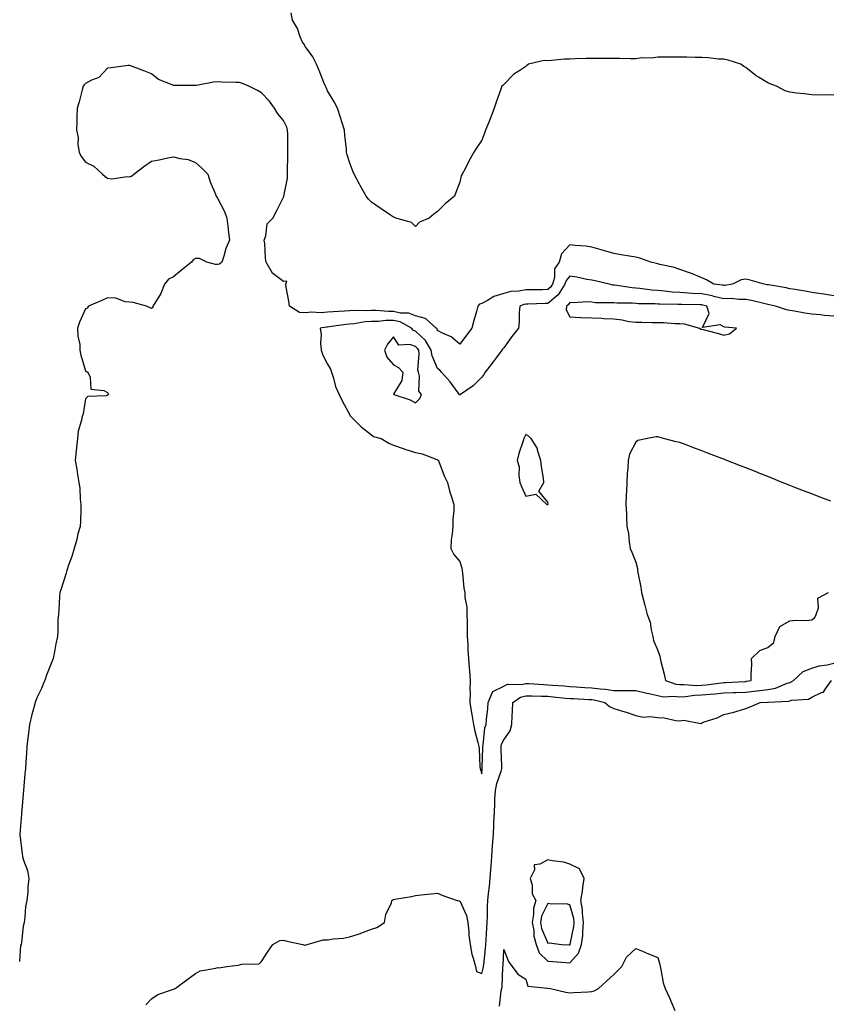
# Model space of a CAD drawing. Units: inches. Extents: x 950003 to 952643, y 7266218 to 7268858.
# Drawn here: x 951908 to 952276, y 7267915 to 7268362 of the extents above; entities that cross this region are included whole.
import ezdxf

# ---------------------------------------------------------------- set-up
doc = ezdxf.new("R2010")
doc.units = ezdxf.units.IN
doc.header["$MEASUREMENT"] = 0
doc.layers.add('Contour_95007266', color=7, linetype='Continuous', true_color=0x3d8692)

msp = doc.modelspace()

# ---------------------------------------------------------------- linework, layer by layer
at = {"layer": 'Contour_95007266'}
for points in [[(952278.05, 7268327.84, 3192), (952274.12, 7268327.99, 3192), (952272.1, 7268327.87, 3192), (952268.05, 7268327.99, 3192), (952264.59, 7268328.46, 3192), (952261.17, 7268328.8, 3192), (952258.05, 7268329.2, 3192), (952256.01, 7268329.88, 3192), (952252.06, 7268331.92, 3192), (952249.13, 7268333, 3192), (952248.05, 7268333.48, 3192), (952243.91, 7268336.06, 3192), (952242.83, 7268336.7, 3192), (952238.05, 7268340.41, 3192), (952237.11, 7268340.98, 3192), (952235.83, 7268341.92, 3192), (952229.99, 7268343.86, 3192), (952228.05, 7268344.21, 3192), (952225.65, 7268344.32, 3192), (952220.99, 7268344.86, 3192), (952218.05, 7268344.98, 3192), (952214.99, 7268344.98, 3192), (952211.21, 7268345.08, 3192), (952208.05, 7268345.09, 3192), (952204.88, 7268345.09, 3192), (952201.32, 7268345.19, 3192), (952198.05, 7268345.19, 3192), (952195.27, 7268344.7, 3192), (952190.92, 7268344.79, 3192), (952188.05, 7268344.43, 3192), (952185.55, 7268344.42, 3192), (952180.64, 7268344.51, 3192), (952178.05, 7268344.5, 3192), (952175.48, 7268344.49, 3192), (952170.71, 7268344.58, 3192), (952168.05, 7268344.57, 3192), (952165.48, 7268344.49, 3192), (952160.46, 7268344.33, 3192), (952158.05, 7268344.25, 3192), (952155.76, 7268344.21, 3192), (952149.73, 7268343.6, 3192), (952148.05, 7268343.56, 3192), (952146.38, 7268343.59, 3192), (952139.3, 7268341.92, 3192), (952138.58, 7268341.39, 3192), (952138.05, 7268340.95, 3192), (952134.96, 7268338.83, 3192), (952132.61, 7268337.36, 3192), (952128.05, 7268332.71, 3192), (952127.62, 7268332.35, 3192), (952127.18, 7268331.92, 3192), (952126.7, 7268330.57, 3192), (952124.85, 7268325.12, 3192), (952123.66, 7268321.92, 3192), (952122.15, 7268317.82, 3192), (952120.96, 7268314.83, 3192), (952119.85, 7268311.92, 3192), (952119.35, 7268310.62, 3192), (952118.05, 7268307.45, 3192), (952115.88, 7268304.09, 3192), (952114.46, 7268301.92, 3192), (952112.14, 7268297.83, 3192), (952110.5, 7268294.37, 3192), (952109.25, 7268291.92, 3192), (952108.79, 7268291.18, 3192), (952108.05, 7268288.31, 3192), (952106.34, 7268283.63, 3192), (952105.72, 7268281.92, 3192), (952101.45, 7268278.52, 3192), (952098.05, 7268275.06, 3192), (952096.24, 7268273.73, 3192), (952094.26, 7268271.92, 3192), (952089.74, 7268270.23, 3192), (952088.05, 7268268.27, 3192), (952086.2, 7268270.07, 3192), (952079.11, 7268271.92, 3192), (952078.42, 7268272.29, 3192), (952078.05, 7268272.38, 3192), (952076.59, 7268273.38, 3192), (952072.36, 7268276.23, 3192), (952068.05, 7268279.31, 3192), (952066.69, 7268280.56, 3192), (952065.62, 7268281.92, 3192), (952062.91, 7268286.78, 3192), (952062.56, 7268287.41, 3192), (952060.06, 7268291.92, 3192), (952059.46, 7268293.33, 3192), (952058.05, 7268297.42, 3192), (952056.94, 7268300.81, 3192), (952056.62, 7268301.92, 3192), (952056.61, 7268303.36, 3192), (952055.8, 7268309.67, 3192), (952055.79, 7268311.92, 3192), (952054.73, 7268315.24, 3192), (952053.9, 7268317.77, 3192), (952052.59, 7268321.92, 3192), (952050.98, 7268324.85, 3192), (952048.05, 7268329.88, 3192), (952047.42, 7268331.3, 3192), (952047.05, 7268331.92, 3192), (952046.37, 7268333.6, 3192), (952044.44, 7268338.31, 3192), (952043.01, 7268341.92, 3192), (952041.38, 7268345.25, 3192), (952038.05, 7268349.92, 3192), (952037.28, 7268351.15, 3192), (952036.62, 7268351.92, 3192), (952035.55, 7268354.42, 3192), (952034.29, 7268358.16, 3192), (952032.04, 7268361.92, 3192), (952031.41, 7268365.28, 3192)], [(952278.05, 7268236.71, 3193), (952273.58, 7268237.45, 3193), (952272.38, 7268237.59, 3193), (952268.05, 7268238.26, 3193), (952264.98, 7268238.85, 3193), (952260.48, 7268239.49, 3193), (952258.05, 7268239.93, 3193), (952256.42, 7268240.29, 3193), (952248.35, 7268241.62, 3193), (952248.05, 7268241.68, 3193), (952247.84, 7268241.71, 3193), (952246.41, 7268241.92, 3193), (952239.98, 7268243.85, 3193), (952238.05, 7268244.26, 3193), (952235.96, 7268244.01, 3193), (952231.98, 7268241.92, 3193), (952228.59, 7268241.38, 3193), (952228.05, 7268241.37, 3193), (952227.61, 7268241.48, 3193), (952223.57, 7268241.92, 3193), (952220.14, 7268244.01, 3193), (952218.05, 7268244.89, 3193), (952213.13, 7268247, 3193), (952212.91, 7268247.06, 3193), (952208.05, 7268248.72, 3193), (952205.67, 7268249.54, 3193), (952199.01, 7268250.96, 3193), (952198.05, 7268251.24, 3193), (952197.52, 7268251.39, 3193), (952194.97, 7268251.92, 3193), (952189.9, 7268253.77, 3193), (952188.05, 7268254.26, 3193), (952185.19, 7268254.78, 3193), (952181.39, 7268255.26, 3193), (952178.05, 7268255.94, 3193), (952173.46, 7268257.33, 3193), (952172.35, 7268257.62, 3193), (952168.05, 7268258.86, 3193), (952165.44, 7268259.31, 3193), (952160.48, 7268259.49, 3193), (952158.05, 7268259.82, 3193), (952154.26, 7268255.71, 3193), (952153.22, 7268251.92, 3193), (952151.07, 7268248.9, 3193), (952151.08, 7268244.95, 3193), (952150.19, 7268241.92, 3193), (952149.34, 7268240.63, 3193), (952148.05, 7268239.53, 3193), (952145.61, 7268239.48, 3193), (952140.53, 7268239.44, 3193), (952138.05, 7268239.39, 3193), (952134.92, 7268238.8, 3193), (952131.27, 7268238.7, 3193), (952128.05, 7268237.78, 3193), (952123.54, 7268236.43, 3193), (952120.72, 7268234.59, 3193), (952118.05, 7268233.19, 3193), (952117.11, 7268232.86, 3193), (952116.31, 7268231.92, 3193), (952115.65, 7268229.52, 3193), (952114.42, 7268225.55, 3193), (952113.51, 7268221.92, 3193), (952111.17, 7268218.8, 3193), (952108.05, 7268214.67, 3193), (952104.12, 7268217.99, 3193), (952100.25, 7268219.72, 3193), (952098.05, 7268220.92, 3193), (952097.76, 7268221.63, 3193), (952097.42, 7268221.92, 3193), (952092.49, 7268226.36, 3193), (952088.05, 7268227.61, 3193), (952084.94, 7268228.81, 3193), (952081.13, 7268228.84, 3193), (952078.05, 7268229.53, 3193), (952075.64, 7268229.51, 3193), (952069.93, 7268230.04, 3193), (952068.05, 7268230.02, 3193), (952066.01, 7268229.88, 3193), (952059.96, 7268230.01, 3193), (952058.05, 7268229.85, 3193), (952055.78, 7268229.65, 3193), (952050.53, 7268229.44, 3193), (952048.05, 7268229.19, 3193), (952045.12, 7268228.99, 3193), (952040.77, 7268229.2, 3193), (952038.05, 7268228.95, 3193), (952035.21, 7268229.08, 3193), (952030.78, 7268231.92, 3193), (952030.37, 7268234.24, 3193), (952029.28, 7268240.69, 3193), (952029.07, 7268241.92, 3193), (952029.53, 7268243.4, 3193), (952028.05, 7268243.14, 3193), (952023.2, 7268246.77, 3193), (952023.01, 7268246.88, 3193), (952022.97, 7268247, 3193), (952020.18, 7268251.92, 3193), (952019.89, 7268253.76, 3193), (952019.47, 7268260.5, 3193), (952019.28, 7268261.92, 3193), (952020.04, 7268263.91, 3193), (952020.6, 7268269.37, 3193), (952023.2, 7268271.92, 3193), (952024.86, 7268275.11, 3193), (952028.05, 7268281.58, 3193), (952028.13, 7268281.84, 3193), (952028.13, 7268282, 3193), (952029.82, 7268290.15, 3193), (952029.83, 7268291.92, 3193), (952029.89, 7268293.76, 3193), (952029.9, 7268300.07, 3193), (952029.95, 7268301.92, 3193), (952029.92, 7268303.8, 3193), (952029.92, 7268310.05, 3193), (952029.89, 7268311.92, 3193), (952029.47, 7268313.34, 3193), (952028.05, 7268316.42, 3193), (952025.49, 7268319.36, 3193), (952023.93, 7268321.92, 3193), (952021.43, 7268325.3, 3193), (952018.05, 7268328.99, 3193), (952016.11, 7268329.98, 3193), (952012.31, 7268331.92, 3193), (952009.34, 7268333.21, 3193), (952008.05, 7268333.58, 3193), (952006.34, 7268333.63, 3193), (951999.95, 7268333.82, 3193), (951998.05, 7268333.88, 3193), (951996.24, 7268333.73, 3193), (951988.41, 7268332.28, 3193), (951988.05, 7268332.25, 3193), (951987.67, 7268332.3, 3193), (951978.35, 7268332.22, 3193), (951978.05, 7268332.27, 3193), (951977.34, 7268332.63, 3193), (951971.17, 7268335.04, 3193), (951968.05, 7268337.55, 3193), (951964.92, 7268338.8, 3193), (951958.94, 7268341.03, 3193), (951958.05, 7268341.37, 3193), (951957.43, 7268341.3, 3193), (951949.67, 7268340.3, 3193), (951948.05, 7268340.14, 3193), (951944.08, 7268335.89, 3193), (951940.8, 7268334.67, 3193), (951938.05, 7268333.22, 3193), (951937.41, 7268332.56, 3193), (951936.89, 7268331.92, 3193), (951936.44, 7268330.31, 3193), (951935.19, 7268324.78, 3193), (951934.28, 7268321.92, 3193), (951934.11, 7268317.98, 3193), (951934.05, 7268315.92, 3193), (951933.88, 7268311.92, 3193), (951934.7, 7268308.57, 3193), (951934.57, 7268305.4, 3193), (951935.1, 7268301.92, 3193), (951936.07, 7268299.94, 3193), (951938.05, 7268297.4, 3193), (951941.81, 7268295.68, 3193), (951945.76, 7268291.92, 3193), (951946.98, 7268290.85, 3193), (951948.05, 7268290.14, 3193), (951950.04, 7268289.93, 3193), (951957.02, 7268290.89, 3193), (951958.05, 7268290.7, 3193), (951958.88, 7268291.09, 3193), (951959.99, 7268291.92, 3193), (951964.54, 7268295.43, 3193), (951968.05, 7268297.93, 3193), (951971.46, 7268298.51, 3193), (951975.49, 7268299.36, 3193), (951978.05, 7268299.83, 3193), (951980.91, 7268299.06, 3193), (951984.72, 7268298.59, 3193), (951988.05, 7268297.24, 3193), (951990.82, 7268294.69, 3193), (951993.55, 7268291.92, 3193), (951994.63, 7268288.5, 3193), (951997.05, 7268282.92, 3193), (951997.42, 7268281.92, 3193), (951997.68, 7268281.55, 3193), (951998.05, 7268281.07, 3193), (952001.16, 7268275.03, 3193), (952002.19, 7268271.92, 3193), (952002.81, 7268267.16, 3193), (952002.86, 7268266.73, 3193), (952003.48, 7268261.92, 3193), (952001.83, 7268258.14, 3193), (952000.91, 7268254.78, 3193), (951999.92, 7268251.92, 3193), (951998.96, 7268251.01, 3193), (951998.05, 7268250.96, 3193), (951997.09, 7268250.96, 3193), (951993.1, 7268251.92, 3193), (951989.82, 7268253.69, 3193), (951988.05, 7268253.58, 3193), (951986.92, 7268253.05, 3193), (951986.12, 7268251.92, 3193), (951981.69, 7268248.28, 3193), (951978.05, 7268245.3, 3193), (951975.76, 7268244.21, 3193), (951973.87, 7268241.92, 3193), (951972.26, 7268237.71, 3193), (951969.49, 7268233.36, 3193), (951968.68, 7268231.92, 3193), (951968.66, 7268231.31, 3193), (951968.05, 7268230.92, 3193), (951967.39, 7268231.26, 3193), (951965.67, 7268231.92, 3193), (951959.76, 7268233.63, 3193), (951958.05, 7268233.83, 3193), (951956, 7268233.97, 3193), (951951.77, 7268235.64, 3193), (951948.05, 7268235.77, 3193), (951945.43, 7268234.54, 3193), (951939.4, 7268231.92, 3193), (951938.83, 7268231.14, 3193), (951938.05, 7268230.85, 3193), (951935.27, 7268224.7, 3193), (951934.42, 7268221.92, 3193), (951934.51, 7268218.38, 3193), (951935.39, 7268214.58, 3193), (951935.47, 7268211.92, 3193), (951935.9, 7268209.77, 3193), (951938.05, 7268202.65, 3193), (951938.45, 7268202.32, 3193), (951939.14, 7268201.92, 3193), (951940.21, 7268199.76, 3193), (951940.42, 7268194.29, 3193), (951946.33, 7268193.64, 3193), (951948.05, 7268192.7, 3193), (951948.31, 7268192.18, 3193), (951948.41, 7268191.92, 3193), (951948.28, 7268191.69, 3193), (951948.05, 7268191.48, 3193), (951947.39, 7268191.26, 3193), (951939.09, 7268190.88, 3193), (951938.05, 7268189.9, 3193), (951936.97, 7268183, 3193), (951936.55, 7268181.92, 3193), (951936.25, 7268180.12, 3193), (951934.73, 7268175.24, 3193), (951934.35, 7268171.92, 3193), (951933.89, 7268167.76, 3193), (951933.79, 7268166.18, 3193), (951933.28, 7268161.92, 3193), (951934.07, 7268157.94, 3193), (951934.41, 7268155.56, 3193), (951935.06, 7268151.92, 3193), (951935.46, 7268149.33, 3193), (951935.66, 7268144.31, 3193), (951935.96, 7268141.92, 3193), (951935.83, 7268139.7, 3193), (951935.68, 7268134.29, 3193), (951935.53, 7268131.92, 3193), (951934.61, 7268128.48, 3193), (951934.06, 7268125.91, 3193), (951932.84, 7268121.92, 3193), (951931.77, 7268118.2, 3193), (951930.34, 7268114.21, 3193), (951929.59, 7268111.92, 3193), (951929.29, 7268110.68, 3193), (951928.05, 7268106.92, 3193), (951926.83, 7268103.14, 3193), (951926.4, 7268101.92, 3193), (951926.23, 7268100.1, 3193), (951925.93, 7268094.04, 3193), (951925.71, 7268091.92, 3193), (951925.51, 7268089.38, 3193), (951925.48, 7268084.49, 3193), (951925.27, 7268081.92, 3193), (951924.59, 7268078.46, 3193), (951924.11, 7268075.86, 3193), (951923.35, 7268071.92, 3193), (951921.84, 7268068.13, 3193), (951920.36, 7268064.23, 3193), (951919.47, 7268061.92, 3193), (951919.05, 7268060.92, 3193), (951918.05, 7268058.23, 3193), (951915.91, 7268054.06, 3193), (951915.09, 7268051.92, 3193), (951914.08, 7268047.95, 3193), (951913.6, 7268046.37, 3193), (951912.57, 7268041.92, 3193), (951912.08, 7268037.89, 3193), (951911.87, 7268035.74, 3193), (951911.41, 7268031.92, 3193), (951911.2, 7268028.77, 3193), (951910.93, 7268024.8, 3193), (951910.76, 7268021.92, 3193), (951910.5, 7268019.47, 3193), (951910.02, 7268013.89, 3193), (951909.83, 7268011.92, 3193), (951909.66, 7268010.31, 3193), (951909.1, 7268002.97, 3193), (951909, 7268001.92, 3193), (951908.9, 7268001.07, 3193), (951908.14, 7267992.01, 3193), (951908.13, 7267991.92, 3193), (951908.14, 7267991.83, 3193), (951909.2, 7267983.07, 3193), (951909.33, 7267981.92, 3193), (951909.8, 7267980.17, 3193), (951911.65, 7267975.52, 3193), (951912.34, 7267971.92, 3193), (951911.87, 7267968.1, 3193), (951911.76, 7267965.63, 3193), (951911.37, 7267961.92, 3193), (951910.83, 7267959.14, 3193), (951910.51, 7267954.38, 3193), (951910.13, 7267951.92, 3193), (951909.74, 7267950.23, 3193), (951908.89, 7267942.76, 3193), (951908.73, 7267941.92, 3193), (951908.56, 7267941.41, 3193), (951908.05, 7267934.1, 3193)], [(952278.05, 7268227.37, 3194), (952273.85, 7268227.72, 3194), (952271.99, 7268227.98, 3194), (952268.05, 7268228.35, 3194), (952264.89, 7268228.76, 3194), (952260.22, 7268229.75, 3194), (952258.05, 7268230.07, 3194), (952256.5, 7268230.37, 3194), (952251.62, 7268231.92, 3194), (952248.79, 7268232.66, 3194), (952248.05, 7268232.82, 3194), (952246.93, 7268233.04, 3194), (952240.69, 7268234.56, 3194), (952238.05, 7268235.04, 3194), (952234.98, 7268234.99, 3194), (952231.56, 7268235.43, 3194), (952228.05, 7268235.38, 3194), (952223.59, 7268236.38, 3194), (952222.77, 7268236.64, 3194), (952218.05, 7268237.52, 3194), (952213.88, 7268237.75, 3194), (952212.01, 7268237.96, 3194), (952208.05, 7268238.21, 3194), (952204.55, 7268238.42, 3194), (952201.13, 7268238.84, 3194), (952198.05, 7268239.07, 3194), (952195.38, 7268239.25, 3194), (952189.97, 7268240, 3194), (952188.05, 7268240.15, 3194), (952186.4, 7268240.27, 3194), (952178.44, 7268241.53, 3194), (952178.05, 7268241.57, 3194), (952177.72, 7268241.59, 3194), (952175.98, 7268241.92, 3194), (952169.59, 7268243.46, 3194), (952168.05, 7268243.74, 3194), (952165.86, 7268244.11, 3194), (952161.23, 7268245.1, 3194), (952158.05, 7268245.6, 3194), (952156.38, 7268243.59, 3194), (952155.89, 7268241.92, 3194), (952152.77, 7268237.2, 3194), (952148.05, 7268233.16, 3194), (952146.83, 7268233.14, 3194), (952139.01, 7268232.88, 3194), (952138.05, 7268232.86, 3194), (952137.26, 7268232.71, 3194), (952135.4, 7268231.92, 3194), (952135.14, 7268229.01, 3194), (952135.04, 7268224.93, 3194), (952134.73, 7268221.92, 3194), (952131.8, 7268218.17, 3194), (952128.05, 7268213.05, 3194), (952127.56, 7268212.41, 3194), (952127.19, 7268211.92, 3194), (952124.58, 7268208.45, 3194), (952123.26, 7268206.71, 3194), (952119.66, 7268201.92, 3194), (952118.97, 7268201, 3194), (952118.05, 7268199.78, 3194), (952114.16, 7268195.81, 3194), (952108.44, 7268191.92, 3194), (952108.22, 7268191.75, 3194), (952108.05, 7268191.7, 3194), (952107.93, 7268191.8, 3194), (952107.89, 7268191.92, 3194), (952107.39, 7268192.58, 3194), (952103.68, 7268197.55, 3194), (952099.77, 7268201.92, 3194), (952099.01, 7268202.88, 3194), (952098.05, 7268203.67, 3194), (952095.53, 7268209.4, 3194), (952095.17, 7268211.92, 3194), (952092.59, 7268216.46, 3194), (952088.05, 7268220.57, 3194), (952087.05, 7268220.92, 3194), (952086.23, 7268221.92, 3194), (952080.96, 7268224.83, 3194), (952078.05, 7268225.47, 3194), (952074.52, 7268225.45, 3194), (952071.22, 7268225.09, 3194), (952068.05, 7268225.06, 3194), (952065.1, 7268224.87, 3194), (952060.16, 7268224.03, 3194), (952058.05, 7268223.85, 3194), (952056.27, 7268223.7, 3194), (952048.71, 7268222.58, 3194), (952048.05, 7268222.52, 3194), (952047.49, 7268222.48, 3194), (952044.69, 7268221.92, 3194), (952045.18, 7268219.05, 3194), (952044.76, 7268215.21, 3194), (952045.11, 7268211.92, 3194), (952045.83, 7268209.7, 3194), (952048.05, 7268205.68, 3194), (952049.43, 7268203.3, 3194), (952049.79, 7268201.92, 3194), (952050.71, 7268199.26, 3194), (952051.64, 7268195.51, 3194), (952053.34, 7268191.92, 3194), (952054.77, 7268188.64, 3194), (952058.05, 7268182.87, 3194), (952058.34, 7268182.21, 3194), (952058.63, 7268181.92, 3194), (952063.29, 7268177.16, 3194), (952068.05, 7268173.46, 3194), (952068.92, 7268172.79, 3194), (952072.42, 7268171.92, 3194), (952075.93, 7268169.8, 3194), (952078.05, 7268168.83, 3194), (952082.86, 7268167.11, 3194), (952083.13, 7268167, 3194), (952088.05, 7268165.51, 3194), (952091.06, 7268164.93, 3194), (952097.69, 7268162.28, 3194), (952098.05, 7268162.18, 3194), (952098.2, 7268162.07, 3194), (952098.32, 7268161.92, 3194), (952098.52, 7268161.45, 3194), (952101.08, 7268154.95, 3194), (952102.47, 7268151.92, 3194), (952103.65, 7268147.52, 3194), (952104.22, 7268145.75, 3194), (952105.34, 7268141.92, 3194), (952105.33, 7268139.2, 3194), (952104.9, 7268135.07, 3194), (952104.87, 7268131.92, 3194), (952104.59, 7268128.46, 3194), (952104.24, 7268125.73, 3194), (952103.96, 7268121.92, 3194), (952105.33, 7268119.2, 3194), (952108.05, 7268115.94, 3194), (952109.03, 7268112.9, 3194), (952109.15, 7268111.92, 3194), (952109.36, 7268110.61, 3194), (952109.98, 7268103.85, 3194), (952110.34, 7268101.92, 3194), (952110.44, 7268099.53, 3194), (952111.26, 7268095.13, 3194), (952111.37, 7268091.92, 3194), (952111.48, 7268088.49, 3194), (952111.4, 7268085.27, 3194), (952111.52, 7268081.92, 3194), (952111.77, 7268078.2, 3194), (952111.8, 7268075.67, 3194), (952112.08, 7268071.92, 3194), (952112.44, 7268067.53, 3194), (952112.47, 7268066.34, 3194), (952112.89, 7268061.92, 3194), (952112.71, 7268057.26, 3194), (952112.77, 7268056.64, 3194), (952112.62, 7268051.92, 3194), (952113.37, 7268047.24, 3194), (952113.53, 7268046.44, 3194), (952114.3, 7268041.92, 3194), (952114.95, 7268038.82, 3194), (952116.35, 7268033.62, 3194), (952116.74, 7268031.92, 3194), (952116.88, 7268030.75, 3194), (952117.28, 7268022.69, 3194), (952117.36, 7268021.92, 3194), (952117.49, 7268021.36, 3194), (952118.05, 7268019.42, 3194), (952118.27, 7268021.7, 3194), (952118.33, 7268021.92, 3194), (952118.33, 7268022.2, 3194), (952118.51, 7268031.46, 3194), (952118.51, 7268031.92, 3194), (952118.66, 7268032.53, 3194), (952119.56, 7268040.41, 3194), (952120.1, 7268041.92, 3194), (952120.29, 7268044.16, 3194), (952120.8, 7268049.17, 3194), (952121.02, 7268051.92, 3194), (952123.16, 7268056.81, 3194), (952128.05, 7268059.28, 3194), (952129.77, 7268060.2, 3194), (952136.14, 7268060.01, 3194), (952138.05, 7268060.48, 3194), (952139.54, 7268060.43, 3194), (952146.14, 7268060.01, 3194), (952148.05, 7268059.94, 3194), (952150.22, 7268059.75, 3194), (952155.53, 7268059.4, 3194), (952158.05, 7268059.18, 3194), (952160.96, 7268059.01, 3194), (952164.88, 7268058.75, 3194), (952168.05, 7268058.57, 3194), (952171.91, 7268058.06, 3194), (952174.09, 7268057.96, 3194), (952178.05, 7268057.33, 3194), (952182.7, 7268057.27, 3194), (952183.47, 7268057.34, 3194), (952188.05, 7268057.27, 3194), (952192.45, 7268056.32, 3194), (952194.08, 7268055.89, 3194), (952198.05, 7268054.98, 3194), (952200.62, 7268054.49, 3194), (952205.23, 7268054.74, 3194), (952208.05, 7268054.39, 3194), (952210.65, 7268054.52, 3194), (952214.79, 7268055.18, 3194), (952218.05, 7268055.31, 3194), (952221.79, 7268055.66, 3194), (952224.16, 7268055.81, 3194), (952228.05, 7268056.19, 3194), (952232.5, 7268056.37, 3194), (952233.56, 7268056.41, 3194), (952238.05, 7268056.6, 3194), (952242.87, 7268057.1, 3194), (952243.31, 7268057.18, 3194), (952248.05, 7268057.76, 3194), (952251.53, 7268058.44, 3194), (952256.8, 7268060.67, 3194), (952258.05, 7268061.03, 3194), (952258.74, 7268061.23, 3194), (952259.76, 7268061.92, 3194), (952264.09, 7268065.88, 3194), (952268.05, 7268067.45, 3194), (952271.37, 7268068.6, 3194), (952275.1, 7268068.97, 3194), (952278.05, 7268069.67, 3194)], [(952276.67, 7268143.3, 3195), (952271.47, 7268145.34, 3195), (952268.05, 7268146.66, 3195), (952264.25, 7268148.12, 3195), (952260.34, 7268149.63, 3195), (952258.05, 7268150.51, 3195), (952257.05, 7268150.92, 3195), (952254.59, 7268151.92, 3195), (952249.95, 7268153.82, 3195), (952248.05, 7268154.59, 3195), (952243.66, 7268156.31, 3195), (952242.79, 7268156.66, 3195), (952238.05, 7268158.5, 3195), (952235.61, 7268159.48, 3195), (952229.39, 7268161.92, 3195), (952228.43, 7268162.3, 3195), (952228.05, 7268162.44, 3195), (952227.22, 7268162.75, 3195), (952221.18, 7268165.05, 3195), (952218.05, 7268166.3, 3195), (952213.93, 7268167.8, 3195), (952211.03, 7268168.94, 3195), (952208.05, 7268170.08, 3195), (952206.43, 7268170.3, 3195), (952200.66, 7268171.92, 3195), (952198.6, 7268172.47, 3195), (952198.05, 7268172.66, 3195), (952197.31, 7268172.66, 3195), (952193.43, 7268171.92, 3195), (952189.08, 7268170.89, 3195), (952188.05, 7268170.19, 3195), (952185.26, 7268164.71, 3195), (952184.61, 7268161.92, 3195), (952184.52, 7268158.39, 3195), (952184.1, 7268155.87, 3195), (952184.06, 7268151.92, 3195), (952183.92, 7268147.79, 3195), (952183.65, 7268146.32, 3195), (952183.51, 7268141.92, 3195), (952183.85, 7268137.72, 3195), (952183.79, 7268136.18, 3195), (952184.08, 7268131.92, 3195), (952184.74, 7268128.61, 3195), (952185.01, 7268124.96, 3195), (952185.51, 7268121.92, 3195), (952186.3, 7268120.17, 3195), (952188.05, 7268115.63, 3195), (952188.89, 7268112.76, 3195), (952188.88, 7268111.92, 3195), (952189.01, 7268110.96, 3195), (952190.4, 7268104.27, 3195), (952190.68, 7268101.92, 3195), (952191.58, 7268098.39, 3195), (952192.24, 7268096.11, 3195), (952193.23, 7268091.92, 3195), (952194.57, 7268088.44, 3195), (952195.09, 7268084.88, 3195), (952195.89, 7268081.92, 3195), (952196.2, 7268080.07, 3195), (952198.05, 7268075.57, 3195), (952199.02, 7268072.89, 3195), (952199.11, 7268071.92, 3195), (952199.48, 7268070.49, 3195), (952200.94, 7268064.81, 3195), (952201.64, 7268061.92, 3195), (952206.35, 7268060.22, 3195), (952208.05, 7268060.01, 3195), (952209.88, 7268060.09, 3195), (952215.78, 7268059.65, 3195), (952218.05, 7268059.74, 3195), (952220.04, 7268059.93, 3195), (952226.98, 7268060.85, 3195), (952228.05, 7268060.95, 3195), (952228.98, 7268060.99, 3195), (952237.59, 7268061.46, 3195), (952238.05, 7268061.48, 3195), (952238.45, 7268061.52, 3195), (952240.54, 7268061.92, 3195), (952240.44, 7268064.31, 3195), (952240.75, 7268069.22, 3195), (952240.65, 7268071.92, 3195), (952244.41, 7268075.56, 3195), (952248.05, 7268076.82, 3195), (952250.8, 7268079.17, 3195), (952251.47, 7268081.92, 3195), (952253.49, 7268086.48, 3195), (952258.05, 7268088.96, 3195), (952260.76, 7268089.21, 3195), (952265.31, 7268089.18, 3195), (952268.05, 7268089.39, 3195), (952269.51, 7268090.46, 3195), (952270, 7268091.92, 3195), (952271.08, 7268094.95, 3195), (952270.74, 7268099.23, 3195), (952275.66, 7268101.92, 3195)], [(951965.48, 7267914.49, 3193), (951968.05, 7267917.2, 3193), (951970.88, 7267919.09, 3193), (951977.5, 7267921.37, 3193), (951978.05, 7267921.62, 3193), (951978.26, 7267921.71, 3193), (951978.71, 7267921.92, 3193), (951984.08, 7267925.89, 3193), (951988.05, 7267928.71, 3193), (951990.12, 7267929.85, 3193), (951997.24, 7267931.11, 3193), (951998.05, 7267931.38, 3193), (951998.62, 7267931.35, 3193), (952002.28, 7267931.92, 3193), (952007.46, 7267932.51, 3193), (952008.05, 7267932.65, 3193), (952009.13, 7267933, 3193), (952016.89, 7267933.08, 3193), (952018.05, 7267934.13, 3193), (952021.04, 7267938.93, 3193), (952023.14, 7267941.92, 3193), (952026.27, 7267943.7, 3193), (952028.05, 7267943.82, 3193), (952029.53, 7267943.4, 3193), (952036.84, 7267941.92, 3193), (952037.74, 7267941.61, 3193), (952038.05, 7267941.65, 3193), (952038.24, 7267941.73, 3193), (952038.71, 7267941.92, 3193), (952046.04, 7267943.93, 3193), (952048.05, 7267944.04, 3193), (952050.61, 7267944.48, 3193), (952055.19, 7267944.78, 3193), (952058.05, 7267945.43, 3193), (952063.02, 7267946.95, 3193), (952063.12, 7267946.99, 3193), (952068.05, 7267948.84, 3193), (952070.43, 7267949.54, 3193), (952073.9, 7267951.92, 3193), (952074.46, 7267955.51, 3193), (952077, 7267960.87, 3193), (952077.29, 7267961.92, 3193), (952077.74, 7267962.23, 3193), (952078.05, 7267962.35, 3193), (952078.59, 7267962.46, 3193), (952086.22, 7267963.75, 3193), (952088.05, 7267964.15, 3193), (952090.56, 7267964.43, 3193), (952095.12, 7267964.85, 3193), (952098.05, 7267965.17, 3193), (952100.35, 7267964.22, 3193), (952106.86, 7267961.92, 3193), (952107.79, 7267961.66, 3193), (952108.05, 7267961.66, 3193), (952111.15, 7267955.02, 3193), (952111.72, 7267951.92, 3193), (952112.17, 7267947.8, 3193), (952112.29, 7267946.16, 3193), (952112.8, 7267941.92, 3193), (952113.63, 7267937.5, 3193), (952114.25, 7267935.72, 3193), (952115.21, 7267931.92, 3193), (952115.75, 7267929.62, 3193), (952118.05, 7267928.74, 3193), (952118.79, 7267931.18, 3193), (952118.91, 7267931.92, 3193), (952118.99, 7267932.86, 3193), (952119.84, 7267940.13, 3193), (952119.97, 7267941.92, 3193), (952120.12, 7267943.99, 3193), (952120.44, 7267949.53, 3193), (952120.61, 7267951.92, 3193), (952120.76, 7267954.63, 3193), (952120.75, 7267959.22, 3193), (952120.9, 7267961.92, 3193), (952121.17, 7267965.04, 3193), (952121.56, 7267968.41, 3193), (952121.84, 7267971.92, 3193), (952122.14, 7267976.01, 3193), (952122.35, 7267977.62, 3193), (952122.64, 7267981.92, 3193), (952123.04, 7267986.91, 3193), (952123.04, 7267986.93, 3193), (952123.45, 7267991.92, 3193), (952123.64, 7267996.33, 3193), (952123.65, 7267997.52, 3193), (952123.82, 7268001.92, 3193), (952124.03, 7268005.94, 3193), (952124.08, 7268007.95, 3193), (952124.26, 7268011.92, 3193), (952124.9, 7268015.07, 3193), (952126.85, 7268020.72, 3193), (952127.15, 7268021.92, 3193), (952127.15, 7268022.82, 3193), (952126.88, 7268030.75, 3193), (952126.87, 7268031.92, 3193), (952127.1, 7268032.87, 3193), (952128.05, 7268034.87, 3193), (952130.95, 7268039.02, 3193), (952131.73, 7268041.92, 3193), (952131.9, 7268045.77, 3193), (952132.01, 7268047.96, 3193), (952132.17, 7268051.92, 3193), (952135.62, 7268054.35, 3193), (952138.05, 7268054.96, 3193), (952140.97, 7268054.84, 3193), (952145.17, 7268054.8, 3193), (952148.05, 7268054.7, 3193), (952150.61, 7268054.48, 3193), (952156.08, 7268053.89, 3193), (952158.05, 7268053.72, 3193), (952159.75, 7268053.62, 3193), (952166.67, 7268053.3, 3193), (952168.05, 7268053.22, 3193), (952169.19, 7268053.06, 3193), (952173.94, 7268051.92, 3193), (952176.13, 7268050, 3193), (952178.05, 7268049.21, 3193), (952181.98, 7268047.99, 3193), (952183.67, 7268047.54, 3193), (952188.05, 7268046, 3193), (952191.37, 7268045.24, 3193), (952194.5, 7268045.47, 3193), (952198.05, 7268044.99, 3193), (952200.96, 7268044.83, 3193), (952206.35, 7268043.62, 3193), (952208.05, 7268043.49, 3193), (952209.97, 7268043.84, 3193), (952217.59, 7268042.38, 3193), (952218.05, 7268042.59, 3193), (952219.17, 7268043.04, 3193), (952225.12, 7268044.85, 3193), (952228.05, 7268046.43, 3193), (952232.57, 7268047.4, 3193), (952234.09, 7268047.96, 3193), (952238.05, 7268049.08, 3193), (952240.01, 7268049.96, 3193), (952244.58, 7268051.92, 3193), (952247.94, 7268052.03, 3193), (952248.21, 7268052.08, 3193), (952257.5, 7268052.47, 3193), (952258.05, 7268052.62, 3193), (952259.04, 7268052.91, 3193), (952266.56, 7268053.41, 3193), (952268.05, 7268054.22, 3193), (952272.53, 7268056.4, 3193), (952273.41, 7268056.56, 3193), (952274.25, 7268058.12, 3193), (952277.06, 7268061.92, 3193)], [(952126.15, 7267913.82, 3192), (952126.96, 7267920.83, 3192), (952127.15, 7267921.92, 3192), (952127.3, 7267922.67, 3192), (952127.66, 7267931.53, 3192), (952127.72, 7267931.92, 3192), (952127.75, 7267932.22, 3192), (952128.05, 7267939.62, 3192), (952130.31, 7267934.18, 3192), (952131.9, 7267931.92, 3192), (952134.51, 7267928.38, 3192), (952138.05, 7267926.12, 3192), (952139.04, 7267922.91, 3192), (952147.92, 7267922.05, 3192), (952148.05, 7267921.99, 3192), (952148.11, 7267921.98, 3192), (952149.4, 7267921.92, 3192), (952156.33, 7267920.2, 3192), (952158.05, 7267919.92, 3192), (952159.93, 7267920.04, 3192), (952166.5, 7267920.37, 3192), (952168.05, 7267920.46, 3192), (952169.2, 7267920.77, 3192), (952171.18, 7267921.92, 3192), (952174.72, 7267925.25, 3192), (952178.05, 7267928.18, 3192), (952179.91, 7267930.06, 3192), (952181.7, 7267931.92, 3192), (952183.82, 7267936.15, 3192), (952188.05, 7267940.1, 3192), (952191.16, 7267938.81, 3192), (952193.83, 7267937.7, 3192), (952198.05, 7267936, 3192), (952198.94, 7267932.81, 3192), (952199.11, 7267931.92, 3192), (952199.48, 7267930.49, 3192), (952200.59, 7267924.46, 3192), (952201.36, 7267921.92, 3192), (952203.53, 7267917.4, 3192), (952204.2, 7267915.77, 3192), (952205.89, 7267911.92, 3192)]]:
    msp.add_polyline3d(points, dxfattribs=at)
for points in [[(952228.05, 7268218.86, 3195), (952230.59, 7268219.38, 3195), (952233.92, 7268221.92, 3195), (952228.61, 7268222.48, 3195), (952228.05, 7268222.63, 3195), (952226.39, 7268223.58, 3195), (952218.38, 7268222.25, 3195), (952221.36, 7268228.61, 3195), (952220.36, 7268231.92, 3195), (952218.58, 7268232.45, 3195), (952218.05, 7268232.55, 3195), (952217.39, 7268232.58, 3195), (952208.81, 7268232.68, 3195), (952208.05, 7268232.73, 3195), (952207.19, 7268232.78, 3195), (952199.01, 7268232.88, 3195), (952198.05, 7268232.95, 3195), (952196.96, 7268233.01, 3195), (952189.24, 7268233.11, 3195), (952188.05, 7268233.2, 3195), (952186.66, 7268233.31, 3195), (952179.45, 7268233.32, 3195), (952178.05, 7268233.44, 3195), (952176.39, 7268233.58, 3195), (952169.7, 7268233.57, 3195), (952168.05, 7268233.75, 3195), (952166.07, 7268233.9, 3195), (952159.67, 7268233.54, 3195), (952158.05, 7268233.71, 3195), (952157.41, 7268232.56, 3195), (952156.6, 7268231.92, 3195), (952156.44, 7268230.31, 3195), (952158.05, 7268227.18, 3195), (952163.03, 7268226.9, 3195), (952163.06, 7268226.91, 3195), (952168.05, 7268226.69, 3195), (952172.61, 7268226.48, 3195), (952173.58, 7268226.39, 3195), (952178.05, 7268226.18, 3195), (952181.92, 7268225.79, 3195), (952184.9, 7268225.07, 3195), (952188.05, 7268224.66, 3195), (952190.83, 7268224.7, 3195), (952195.46, 7268224.51, 3195), (952198.05, 7268224.55, 3195), (952200.69, 7268224.56, 3195), (952205.87, 7268224.1, 3195), (952208.05, 7268224.1, 3195), (952210.09, 7268223.96, 3195), (952217.03, 7268221.92, 3195), (952217.73, 7268221.6, 3195), (952218.05, 7268221.5, 3195), (952218.63, 7268221.34, 3195), (952225.67, 7268219.54, 3195)], [(952088.05, 7268188.03, 3195), (952090.01, 7268189.96, 3195), (952090.71, 7268191.92, 3195), (952089.56, 7268193.43, 3195), (952089.85, 7268200.12, 3195), (952089.34, 7268201.92, 3195), (952089.09, 7268202.96, 3195), (952089.68, 7268210.29, 3195), (952089.45, 7268211.92, 3195), (952088.94, 7268212.81, 3195), (952088.05, 7268213.62, 3195), (952085.42, 7268214.55, 3195), (952080.36, 7268214.23, 3195), (952078.05, 7268217.99, 3195), (952075.19, 7268214.78, 3195), (952073.93, 7268211.92, 3195), (952074.99, 7268208.86, 3195), (952078.05, 7268205.28, 3195), (952080.31, 7268204.18, 3195), (952082.28, 7268201.92, 3195), (952081.74, 7268198.23, 3195), (952078.05, 7268191.95, 3195), (952078.04, 7268191.93, 3195), (952078.06, 7268191.91, 3195), (952085.57, 7268189.44, 3195)], [(952148.05, 7268141.67, 3195), (952148.17, 7268141.8, 3195), (952148.2, 7268141.92, 3195), (952148.19, 7268142.06, 3195), (952148.05, 7268142.9, 3195), (952144.09, 7268147.96, 3195), (952146.36, 7268151.92, 3195), (952146.14, 7268153.83, 3195), (952145.31, 7268159.18, 3195), (952144.97, 7268161.92, 3195), (952143.46, 7268166.51, 3195), (952143.37, 7268167.24, 3195), (952140.58, 7268171.92, 3195), (952139.24, 7268173.11, 3195), (952138.05, 7268173.68, 3195), (952137.49, 7268172.48, 3195), (952137.23, 7268171.92, 3195), (952136.88, 7268170.75, 3195), (952135.01, 7268164.96, 3195), (952134.17, 7268161.92, 3195), (952135.04, 7268158.91, 3195), (952134.92, 7268155.05, 3195), (952135.46, 7268151.92, 3195), (952136.17, 7268150.05, 3195), (952138.05, 7268145.67, 3195), (952142.64, 7268146.51, 3195), (952147.7, 7268141.92, 3195), (952147.93, 7268141.8, 3195)], [(952158.05, 7267933.58, 3193), (952162.1, 7267937.87, 3193), (952163.44, 7267941.92, 3193), (952163.95, 7267946.02, 3193), (952163.95, 7267947.82, 3193), (952164.36, 7267951.92, 3193), (952163.84, 7267956.13, 3193), (952163.86, 7267957.73, 3193), (952163.15, 7267961.92, 3193), (952163.92, 7267966.05, 3193), (952163.98, 7267967.85, 3193), (952164.56, 7267971.92, 3193), (952162.45, 7267976.32, 3193), (952158.05, 7267978.39, 3193), (952155.36, 7267979.23, 3193), (952150.09, 7267979.88, 3193), (952148.05, 7267980.36, 3193), (952144.46, 7267978.33, 3193), (952141.94, 7267978.03, 3193), (952141.98, 7267975.85, 3193), (952140.16, 7267971.92, 3193), (952140.92, 7267969.05, 3193), (952141, 7267964.87, 3193), (952142.59, 7267961.92, 3193), (952141.56, 7267958.41, 3193), (952141.67, 7267955.54, 3193), (952141.05, 7267951.92, 3193), (952141.71, 7267948.26, 3193), (952141.78, 7267945.65, 3193), (952142.79, 7267941.92, 3193), (952144.21, 7267938.08, 3193), (952148.05, 7267934.35, 3193), (952150.32, 7267934.19, 3193), (952156.25, 7267933.72, 3193)], [(952158.05, 7267941.68, 3194), (952158.17, 7267941.8, 3194), (952158.21, 7267941.92, 3194), (952158.23, 7267942.1, 3194), (952159.92, 7267950.05, 3194), (952160.11, 7267951.92, 3194), (952159.89, 7267953.76, 3194), (952158.05, 7267959.86, 3194), (952156.47, 7267960.34, 3194), (952149.76, 7267960.21, 3194), (952148.05, 7267960.52, 3194), (952145.28, 7267954.69, 3194), (952144.8, 7267951.92, 3194), (952145.31, 7267949.18, 3194), (952148.05, 7267942.52, 3194), (952148.76, 7267942.63, 3194), (952154.54, 7267941.92, 3194), (952157.83, 7267941.7, 3194)]]:
    msp.add_polyline3d(points, close=True, dxfattribs=at)

doc.saveas('drawing.dxf')
